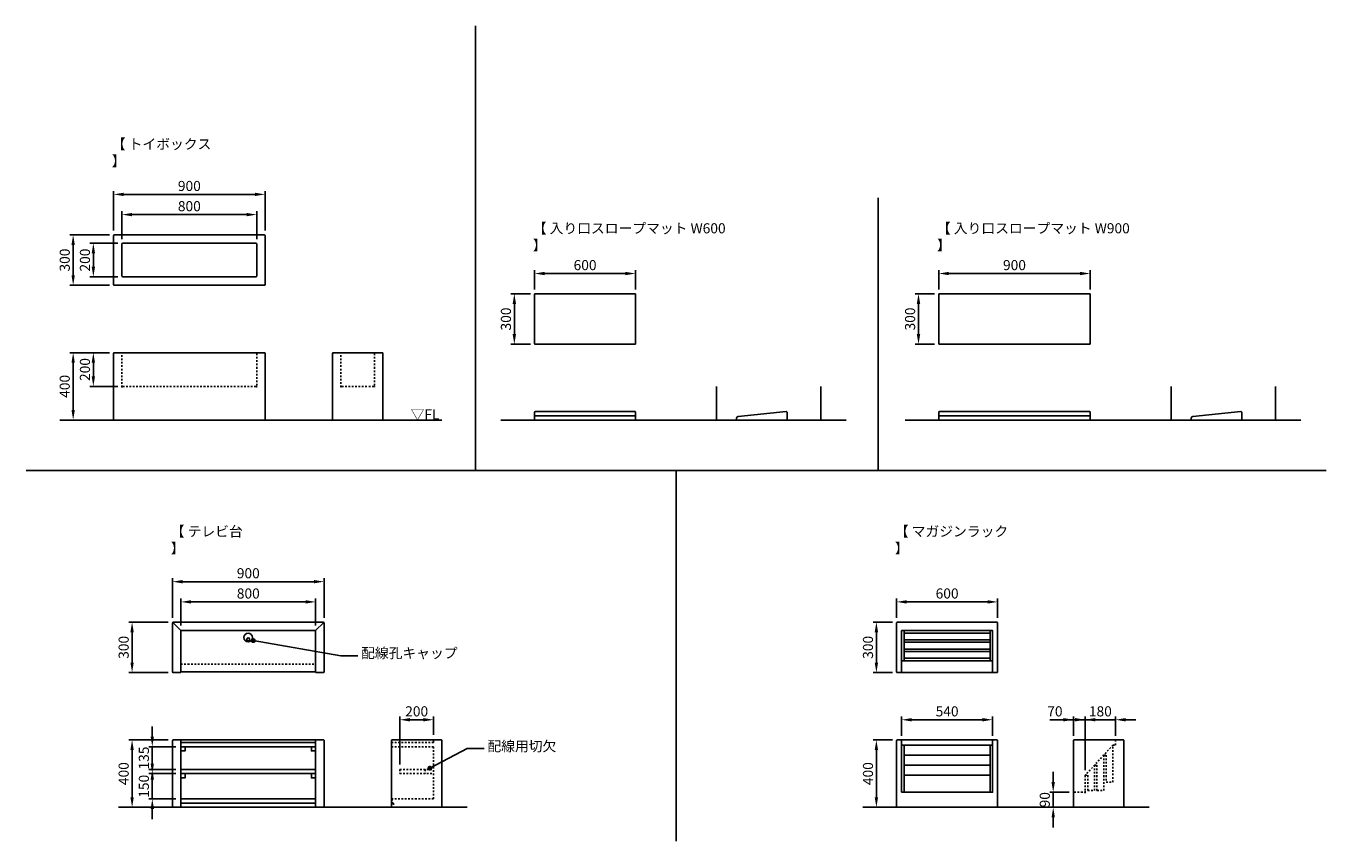
# Model space of a CAD drawing. Extents: x -520 to 7200, y -200 to 4640.
import ezdxf

# ---------------------------------------------------------------- set-up
doc = ezdxf.new("R2010")
doc.units = 0
doc.header["$MEASUREMENT"] = 0
doc.linetypes.add('隠れ線_10', pattern=[30, 10, -10, 10])
doc.layers.get('DEFPOINTS').update_dxf_attribs({"linetype": 'CONTINUOUS'})
for name, color, linetype in [('DIMENSION_LINES$02_DIMENSI', 1, 'CONTINUOUS'), ('DIMENSION_LINES$03_LINES', 18, 'CONTINUOUS'), ('DIMENSION_LINES$05_HIDE_LI', 70, '隠れ線_10')]:
    doc.layers.add(name, color=color, linetype=linetype)
doc.styles.add('_ｭ_ｳ__ｰ繧ｴ繧ｷ繝_け', font='txt')
doc.dimstyles.new('1_20', dxfattribs={"dimtxt": 60, "dimasz": 60, "dimexe": 20, "dimexo": 30, "dimgap": 20, "dimtad": 1, "dimtoh": 1, "dimdec": 0, "dimzin": 1, "dimtxsty": '_ｭ_ｳ__ｰ繧ｴ繧ｷ繝_け', "dimcen": 0, "dimazin": 3, "dimtfac": 1, "dimtdec": 4, "dimtix": 1, "dimtmove": 0, "dimatfit": 3, "dimtolj": 1, "dimtzin": 1})

# ---------------------------------------------------------------- blocks, each defined once
blk = doc.blocks.new('*D1')
at = {"layer": 'DEFPOINTS', "color": 0}
for p in [(1900, 520), (1900, 400), (1700, 225)]:
    blk.add_point(p, dxfattribs=at)
at = {"layer": 'DIMENSION_LINES$02_DIMENSI', "color": 0}
for p, q in [((1700, 255), (1700, 540)), ((1760, 520), (1840, 520)), ((1900, 430), (1900, 540))]:
    blk.add_line(p, q, dxfattribs=at)
for points in [[(1760, 530), (1760, 510), (1700, 520)], [(1840, 510), (1840, 530), (1900, 520)]]:
    blk.add_solid(points, dxfattribs=at)
at = {"layer": 'DIMENSION_LINES$02_DIMENSI', "color": 0, "insert": (1800, 570), "char_height": 60, "attachment_point": 5, "style": '_ｭ_ｳ__ｰ繧ｴ繧ｷ繝_け'}
blk.add_mtext('\\A1;200', dxfattribs=at)
blk = doc.blocks.new('*D2')
at = {"layer": 'DEFPOINTS', "color": 0}
for p in [(110, 1100), (355, 1100), (355, 800)]:
    blk.add_point(p, dxfattribs=at)
at = {"layer": 'DIMENSION_LINES$02_DIMENSI', "color": 0}
for p, q in [((325, 1100), (90, 1100)), ((110, 860), (110, 1040)), ((325, 800), (90, 800))]:
    blk.add_line(p, q, dxfattribs=at)
for points in [[(120, 1040), (100, 1040), (110, 1100)], [(100, 860), (120, 860), (110, 800)]]:
    blk.add_solid(points, dxfattribs=at)
at = {"layer": 'DIMENSION_LINES$02_DIMENSI', "color": 0, "insert": (60, 950), "char_height": 60, "attachment_point": 5, "rotation": 90, "style": '_ｭ_ｳ__ｰ繧ｴ繧ｷ繝_け'}
blk.add_mtext('\\A1;300', dxfattribs=at)
blk = doc.blocks.new('*D3')
at = {"layer": 'DEFPOINTS', "color": 0}
for p in [(1200, 1220), (400, 1050), (1200, 1050)]:
    blk.add_point(p, dxfattribs=at)
at = {"layer": 'DIMENSION_LINES$02_DIMENSI', "color": 0}
for p, q in [((400, 1080), (400, 1240)), ((1200, 1080), (1200, 1240)), ((460, 1220), (1140, 1220))]:
    blk.add_line(p, q, dxfattribs=at)
for points in [[(460, 1230), (460, 1210), (400, 1220)], [(1140, 1210), (1140, 1230), (1200, 1220)]]:
    blk.add_solid(points, dxfattribs=at)
at = {"layer": 'DIMENSION_LINES$02_DIMENSI', "color": 0, "insert": (800, 1270), "char_height": 60, "attachment_point": 5, "style": '_ｭ_ｳ__ｰ繧ｴ繧ｷ繝_け'}
blk.add_mtext('\\A1;800', dxfattribs=at)
blk = doc.blocks.new('*D4')
at = {"layer": 'DEFPOINTS', "color": 0}
for p in [(1250, 1340), (350, 1095), (1250, 1095)]:
    blk.add_point(p, dxfattribs=at)
at = {"layer": 'DIMENSION_LINES$02_DIMENSI', "color": 0}
for p, q in [((350, 1125), (350, 1360)), ((410, 1340), (1190, 1340)), ((1250, 1125), (1250, 1360))]:
    blk.add_line(p, q, dxfattribs=at)
for points in [[(410, 1350), (410, 1330), (350, 1340)], [(1190, 1330), (1190, 1350), (1250, 1340)]]:
    blk.add_solid(points, dxfattribs=at)
at = {"layer": 'DIMENSION_LINES$02_DIMENSI', "color": 0, "insert": (800, 1390), "char_height": 60, "attachment_point": 5, "style": '_ｭ_ｳ__ｰ繧ｴ繧ｷ繝_け'}
blk.add_mtext('\\A1;900', dxfattribs=at)
blk = doc.blocks.new('*D5')
at = {"layer": 'DEFPOINTS', "color": 0}
for p in [(355, 400), (110, 0), (110, 0)]:
    blk.add_point(p, dxfattribs=at)
at = {"layer": 'DIMENSION_LINES$02_DIMENSI', "color": 0}
for p, q in [((325, 400), (90, 400)), ((110, 340), (110, 60)), ((80, 0), (90, 0))]:
    blk.add_line(p, q, dxfattribs=at)
for points in [[(120, 340), (100, 340), (110, 400)], [(100, 60), (120, 60), (110, 0)]]:
    blk.add_solid(points, dxfattribs=at)
at = {"layer": 'DIMENSION_LINES$02_DIMENSI', "color": 0, "insert": (60, 200), "char_height": 60, "attachment_point": 5, "rotation": 90, "style": '_ｭ_ｳ__ｰ繧ｴ繧ｷ繝_け'}
blk.add_mtext('\\A1;400', dxfattribs=at)
blk = doc.blocks.new('*D6')
at = {"layer": 'DEFPOINTS', "color": 0}
for p in [(230, 360), (400, 360), (400, 225)]:
    blk.add_point(p, dxfattribs=at)
at = {"layer": 'DIMENSION_LINES$02_DIMENSI', "color": 0}
for p, q in [((230, 420), (230, 480)), ((370, 360), (210, 360)), ((230, 225), (230, 360)), ((370, 225), (210, 225)), ((230, 165), (230, 105))]:
    blk.add_line(p, q, dxfattribs=at)
for points in [[(220, 420), (240, 420), (230, 360)], [(240, 165), (220, 165), (230, 225)]]:
    blk.add_solid(points, dxfattribs=at)
at = {"layer": 'DIMENSION_LINES$02_DIMENSI', "color": 0, "insert": (180, 292.5), "char_height": 60, "attachment_point": 5, "rotation": 90, "style": '_ｭ_ｳ__ｰ繧ｴ繧ｷ繝_け'}
blk.add_mtext('\\A1;135', dxfattribs=at)
blk = doc.blocks.new('*D7')
at = {"layer": 'DEFPOINTS', "color": 0}
for p in [(230, 200), (400, 200), (400, 50)]:
    blk.add_point(p, dxfattribs=at)
at = {"layer": 'DIMENSION_LINES$02_DIMENSI', "color": 0}
for p, q in [((230, 260), (230, 320)), ((370, 200), (210, 200)), ((230, 50), (230, 200)), ((370, 50), (210, 50)), ((230, -10), (230, -70))]:
    blk.add_line(p, q, dxfattribs=at)
for points in [[(220, 260), (240, 260), (230, 200)], [(240, -10), (220, -10), (230, 50)]]:
    blk.add_solid(points, dxfattribs=at)
at = {"layer": 'DIMENSION_LINES$02_DIMENSI', "color": 0, "insert": (180, 125), "char_height": 60, "attachment_point": 5, "rotation": 90, "style": '_ｭ_ｳ__ｰ繧ｴ繧ｷ繝_け'}
blk.add_mtext('\\A1;150', dxfattribs=at)
blk = doc.blocks.new('*D8')
at = {"layer": 'DEFPOINTS', "color": 0}
for p in [(4680, 520), (4680, 395), (5220, 395)]:
    blk.add_point(p, dxfattribs=at)
at = {"layer": 'DIMENSION_LINES$02_DIMENSI', "color": 0}
for p, q in [((4680, 425), (4680, 540)), ((5160, 520), (4740, 520)), ((5220, 425), (5220, 540))]:
    blk.add_line(p, q, dxfattribs=at)
for points in [[(4740, 530), (4740, 510), (4680, 520)], [(5160, 510), (5160, 530), (5220, 520)]]:
    blk.add_solid(points, dxfattribs=at)
at = {"layer": 'DIMENSION_LINES$02_DIMENSI', "color": 0, "insert": (4950, 570), "char_height": 60, "attachment_point": 5, "style": '_ｭ_ｳ__ｰ繧ｴ繧ｷ繝_け'}
blk.add_mtext('\\A1;540', dxfattribs=at)
blk = doc.blocks.new('*D9')
at = {"layer": 'DEFPOINTS', "color": 0}
for p in [(5250, 1220), (4650, 1095.5), (5250, 1095.5)]:
    blk.add_point(p, dxfattribs=at)
at = {"layer": 'DIMENSION_LINES$02_DIMENSI', "color": 0}
for p, q in [((4650, 1125.5), (4650, 1240)), ((5250, 1125.5), (5250, 1240)), ((4710, 1220), (5190, 1220))]:
    blk.add_line(p, q, dxfattribs=at)
for points in [[(4710, 1230), (4710, 1210), (4650, 1220)], [(5190, 1210), (5190, 1230), (5250, 1220)]]:
    blk.add_solid(points, dxfattribs=at)
at = {"layer": 'DIMENSION_LINES$02_DIMENSI', "color": 0, "insert": (4950, 1270), "char_height": 60, "attachment_point": 5, "style": '_ｭ_ｳ__ｰ繧ｴ繧ｷ繝_け'}
blk.add_mtext('\\A1;600', dxfattribs=at)
blk = doc.blocks.new('*D10')
at = {"layer": 'DEFPOINTS', "color": 0}
for p in [(5700, 520), (5700, 395), (5770, 190)]:
    blk.add_point(p, dxfattribs=at)
at = {"layer": 'DIMENSION_LINES$02_DIMENSI', "color": 0}
for p, q in [((5640, 520), (5580, 520)), ((5700, 425), (5700, 540)), ((5770, 520), (5700, 520)), ((5770, 220), (5770, 540)), ((5830, 520), (5890, 520))]:
    blk.add_line(p, q, dxfattribs=at)
for points in [[(5640, 510), (5640, 530), (5700, 520)], [(5830, 530), (5830, 510), (5770, 520)]]:
    blk.add_solid(points, dxfattribs=at)
at = {"layer": 'DIMENSION_LINES$02_DIMENSI', "color": 0, "insert": (5590, 570), "char_height": 60, "attachment_point": 5, "style": '_ｭ_ｳ__ｰ繧ｴ繧ｷ繝_け'}
blk.add_mtext('\\A1;70', dxfattribs=at)
blk = doc.blocks.new('*D11')
at = {"layer": 'DEFPOINTS', "color": 0}
for p in [(5950, 520), (5950, 395), (5770, 190)]:
    blk.add_point(p, dxfattribs=at)
at = {"layer": 'DIMENSION_LINES$02_DIMENSI', "color": 0}
for p, q in [((5710, 520), (5650, 520)), ((5770, 220), (5770, 540)), ((5770, 520), (5950, 520)), ((5950, 425), (5950, 540)), ((6010, 520), (6070, 520))]:
    blk.add_line(p, q, dxfattribs=at)
for points in [[(5710, 510), (5710, 530), (5770, 520)], [(6010, 530), (6010, 510), (5950, 520)]]:
    blk.add_solid(points, dxfattribs=at)
at = {"layer": 'DIMENSION_LINES$02_DIMENSI', "color": 0, "insert": (5860, 570), "char_height": 60, "attachment_point": 5, "style": '_ｭ_ｳ__ｰ繧ｴ繧ｷ繝_け'}
blk.add_mtext('\\A1;180', dxfattribs=at)
blk = doc.blocks.new('*D12')
at = {"layer": 'DEFPOINTS', "color": 0}
for p in [(5705, 90), (5580, 0), (5580, 0)]:
    blk.add_point(p, dxfattribs=at)
at = {"layer": 'DIMENSION_LINES$02_DIMENSI', "color": 0}
for p, q in [((5580, 150), (5580, 210)), ((5675, 90), (5560, 90)), ((5580, 90), (5580, 0)), ((5550, 0), (5560, 0)), ((5580, -60), (5580, -120))]:
    blk.add_line(p, q, dxfattribs=at)
for points in [[(5570, 150), (5590, 150), (5580, 90)], [(5590, -60), (5570, -60), (5580, 0)]]:
    blk.add_solid(points, dxfattribs=at)
at = {"layer": 'DIMENSION_LINES$02_DIMENSI', "color": 0, "insert": (5530, 45), "char_height": 60, "attachment_point": 5, "rotation": 90, "style": '_ｭ_ｳ__ｰ繧ｴ繧ｷ繝_け'}
blk.add_mtext('\\A1;90', dxfattribs=at)
blk = doc.blocks.new('*D13')
at = {"layer": 'DEFPOINTS', "color": 0}
for p in [(4655, 1100), (4530, 800), (4655, 800)]:
    blk.add_point(p, dxfattribs=at)
at = {"layer": 'DIMENSION_LINES$02_DIMENSI', "color": 0}
for p, q in [((4625, 1100), (4510, 1100)), ((4530, 1040), (4530, 860)), ((4625, 800), (4510, 800))]:
    blk.add_line(p, q, dxfattribs=at)
for points in [[(4540, 1040), (4520, 1040), (4530, 1100)], [(4520, 860), (4540, 860), (4530, 800)]]:
    blk.add_solid(points, dxfattribs=at)
at = {"layer": 'DIMENSION_LINES$02_DIMENSI', "color": 0, "insert": (4480, 950), "char_height": 60, "attachment_point": 5, "rotation": 90, "style": '_ｭ_ｳ__ｰ繧ｴ繧ｷ繝_け'}
blk.add_mtext('\\A1;300', dxfattribs=at)
blk = doc.blocks.new('*D14')
at = {"layer": 'DEFPOINTS', "color": 0}
for p in [(4530, 400), (4655, 400), (4530, 0)]:
    blk.add_point(p, dxfattribs=at)
at = {"layer": 'DIMENSION_LINES$02_DIMENSI', "color": 0}
for p, q in [((4625, 400), (4510, 400)), ((4530, 60), (4530, 340)), ((4500, 0), (4510, 0))]:
    blk.add_line(p, q, dxfattribs=at)
for points in [[(4540, 340), (4520, 340), (4530, 400)], [(4520, 60), (4540, 60), (4530, 0)]]:
    blk.add_solid(points, dxfattribs=at)
at = {"layer": 'DIMENSION_LINES$02_DIMENSI', "color": 0, "insert": (4480, 200), "char_height": 60, "attachment_point": 5, "rotation": 90, "style": '_ｭ_ｳ__ｰ繧ｴ繧ｷ繝_け'}
blk.add_mtext('\\A1;400', dxfattribs=at)
blk = doc.blocks.new('*D15')
at = {"layer": 'DEFPOINTS', "color": 0}
for p in [(900, 3640), (0, 3395), (900, 3395)]:
    blk.add_point(p, dxfattribs=at)
at = {"layer": 'DIMENSION_LINES$02_DIMENSI', "color": 0}
for p, q in [((0, 3425), (0, 3660)), ((60, 3640), (840, 3640)), ((900, 3425), (900, 3660))]:
    blk.add_line(p, q, dxfattribs=at)
for points in [[(60, 3650), (60, 3630), (0, 3640)], [(840, 3630), (840, 3650), (900, 3640)]]:
    blk.add_solid(points, dxfattribs=at)
at = {"layer": 'DIMENSION_LINES$02_DIMENSI', "color": 0, "insert": (450, 3690), "char_height": 60, "attachment_point": 5, "style": '_ｭ_ｳ__ｰ繧ｴ繧ｷ繝_け'}
blk.add_mtext('\\A1;900', dxfattribs=at)
blk = doc.blocks.new('*D16')
at = {"layer": 'DEFPOINTS', "color": 0}
for p in [(850, 3520), (50, 3345), (850, 3345)]:
    blk.add_point(p, dxfattribs=at)
at = {"layer": 'DIMENSION_LINES$02_DIMENSI', "color": 0}
for p, q in [((50, 3375), (50, 3540)), ((110, 3520), (790, 3520)), ((850, 3375), (850, 3540))]:
    blk.add_line(p, q, dxfattribs=at)
for points in [[(110, 3530), (110, 3510), (50, 3520)], [(790, 3510), (790, 3530), (850, 3520)]]:
    blk.add_solid(points, dxfattribs=at)
at = {"layer": 'DIMENSION_LINES$02_DIMENSI', "color": 0, "insert": (450, 3570), "char_height": 60, "attachment_point": 5, "style": '_ｭ_ｳ__ｰ繧ｴ繧ｷ繝_け'}
blk.add_mtext('\\A1;800', dxfattribs=at)
blk = doc.blocks.new('*D17')
at = {"layer": 'DEFPOINTS', "color": 0}
for p in [(5, 2700), (-240, 2300), (-240, 2300)]:
    blk.add_point(p, dxfattribs=at)
at = {"layer": 'DIMENSION_LINES$02_DIMENSI', "color": 0}
for p, q in [((-25, 2700), (-260, 2700)), ((-240, 2640), (-240, 2360)), ((-270, 2300), (-260, 2300))]:
    blk.add_line(p, q, dxfattribs=at)
for points in [[(-230, 2640), (-250, 2640), (-240, 2700)], [(-250, 2360), (-230, 2360), (-240, 2300)]]:
    blk.add_solid(points, dxfattribs=at)
at = {"layer": 'DIMENSION_LINES$02_DIMENSI', "color": 0, "insert": (-290, 2500), "char_height": 60, "attachment_point": 5, "rotation": 90, "style": '_ｭ_ｳ__ｰ繧ｴ繧ｷ繝_け'}
blk.add_mtext('\\A1;400', dxfattribs=at)
blk = doc.blocks.new('*D18')
at = {"layer": 'DEFPOINTS', "color": 0}
for p in [(5, 3400), (-240, 3100), (5, 3100)]:
    blk.add_point(p, dxfattribs=at)
at = {"layer": 'DIMENSION_LINES$02_DIMENSI', "color": 0}
for p, q in [((-25, 3400), (-260, 3400)), ((-240, 3340), (-240, 3160)), ((-25, 3100), (-260, 3100))]:
    blk.add_line(p, q, dxfattribs=at)
for points in [[(-230, 3340), (-250, 3340), (-240, 3400)], [(-250, 3160), (-230, 3160), (-240, 3100)]]:
    blk.add_solid(points, dxfattribs=at)
at = {"layer": 'DIMENSION_LINES$02_DIMENSI', "color": 0, "insert": (-290, 3250), "char_height": 60, "attachment_point": 5, "rotation": 90, "style": '_ｭ_ｳ__ｰ繧ｴ繧ｷ繝_け'}
blk.add_mtext('\\A1;300', dxfattribs=at)
blk = doc.blocks.new('*D19')
at = {"layer": 'DEFPOINTS', "color": 0}
for p in [(55, 3350), (-120, 3150), (55, 3150)]:
    blk.add_point(p, dxfattribs=at)
at = {"layer": 'DIMENSION_LINES$02_DIMENSI', "color": 0}
for p, q in [((25, 3350), (-140, 3350)), ((-120, 3290), (-120, 3210)), ((25, 3150), (-140, 3150))]:
    blk.add_line(p, q, dxfattribs=at)
for points in [[(-110, 3290), (-130, 3290), (-120, 3350)], [(-130, 3210), (-110, 3210), (-120, 3150)]]:
    blk.add_solid(points, dxfattribs=at)
at = {"layer": 'DIMENSION_LINES$02_DIMENSI', "color": 0, "insert": (-170, 3250), "char_height": 60, "attachment_point": 5, "rotation": 90, "style": '_ｭ_ｳ__ｰ繧ｴ繧ｷ繝_け'}
blk.add_mtext('\\A1;200', dxfattribs=at)
blk = doc.blocks.new('*D20')
at = {"layer": 'DEFPOINTS', "color": 0}
for p in [(4780, 3050), (4905, 3050), (4905, 2750)]:
    blk.add_point(p, dxfattribs=at)
at = {"layer": 'DIMENSION_LINES$02_DIMENSI', "color": 0}
for p, q in [((4875, 3050), (4760, 3050)), ((4780, 2810), (4780, 2990)), ((4875, 2750), (4760, 2750))]:
    blk.add_line(p, q, dxfattribs=at)
for points in [[(4790, 2990), (4770, 2990), (4780, 3050)], [(4770, 2810), (4790, 2810), (4780, 2750)]]:
    blk.add_solid(points, dxfattribs=at)
at = {"layer": 'DIMENSION_LINES$02_DIMENSI', "color": 0, "insert": (4730, 2900), "char_height": 60, "attachment_point": 5, "rotation": 90, "style": '_ｭ_ｳ__ｰ繧ｴ繧ｷ繝_け'}
blk.add_mtext('\\A1;300', dxfattribs=at)
blk = doc.blocks.new('*D21')
at = {"layer": 'DEFPOINTS', "color": 0}
for p in [(5800, 3170), (4900, 3045), (5800, 3045)]:
    blk.add_point(p, dxfattribs=at)
at = {"layer": 'DIMENSION_LINES$02_DIMENSI', "color": 0}
for p, q in [((4900, 3075), (4900, 3190)), ((4960, 3170), (5740, 3170)), ((5800, 3075), (5800, 3190))]:
    blk.add_line(p, q, dxfattribs=at)
for points in [[(4960, 3180), (4960, 3160), (4900, 3170)], [(5740, 3160), (5740, 3180), (5800, 3170)]]:
    blk.add_solid(points, dxfattribs=at)
at = {"layer": 'DIMENSION_LINES$02_DIMENSI', "color": 0, "insert": (5350, 3220), "char_height": 60, "attachment_point": 5, "style": '_ｭ_ｳ__ｰ繧ｴ繧ｷ繝_け'}
blk.add_mtext('\\A1;900', dxfattribs=at)
blk = doc.blocks.new('*D22')
at = {"layer": 'DEFPOINTS', "color": 0}
for p in [(3100, 3170), (2500, 3045), (3100, 3045)]:
    blk.add_point(p, dxfattribs=at)
at = {"layer": 'DIMENSION_LINES$02_DIMENSI', "color": 0}
for p, q in [((2500, 3075), (2500, 3190)), ((2560, 3170), (3040, 3170)), ((3100, 3075), (3100, 3190))]:
    blk.add_line(p, q, dxfattribs=at)
for points in [[(2560, 3180), (2560, 3160), (2500, 3170)], [(3040, 3160), (3040, 3180), (3100, 3170)]]:
    blk.add_solid(points, dxfattribs=at)
at = {"layer": 'DIMENSION_LINES$02_DIMENSI', "color": 0, "insert": (2800, 3220), "char_height": 60, "attachment_point": 5, "style": '_ｭ_ｳ__ｰ繧ｴ繧ｷ繝_け'}
blk.add_mtext('\\A1;600', dxfattribs=at)
blk = doc.blocks.new('*D23')
at = {"layer": 'DEFPOINTS', "color": 0}
for p in [(2380, 3050), (2505, 3050), (2505, 2750)]:
    blk.add_point(p, dxfattribs=at)
at = {"layer": 'DIMENSION_LINES$02_DIMENSI', "color": 0}
for p, q in [((2475, 3050), (2360, 3050)), ((2380, 2810), (2380, 2990)), ((2475, 2750), (2360, 2750))]:
    blk.add_line(p, q, dxfattribs=at)
for points in [[(2390, 2990), (2370, 2990), (2380, 3050)], [(2370, 2810), (2390, 2810), (2380, 2750)]]:
    blk.add_solid(points, dxfattribs=at)
at = {"layer": 'DIMENSION_LINES$02_DIMENSI', "color": 0, "insert": (2330, 2900), "char_height": 60, "attachment_point": 5, "rotation": 90, "style": '_ｭ_ｳ__ｰ繧ｴ繧ｷ繝_け'}
blk.add_mtext('\\A1;300', dxfattribs=at)
blk = doc.blocks.new('*D24')
at = {"layer": 'DEFPOINTS', "color": 0}
for p in [(5, 2700), (-120, 2500), (55, 2500)]:
    blk.add_point(p, dxfattribs=at)
at = {"layer": 'DIMENSION_LINES$02_DIMENSI', "color": 0}
for p, q in [((-25, 2700), (-140, 2700)), ((-120, 2640), (-120, 2560)), ((25, 2500), (-140, 2500))]:
    blk.add_line(p, q, dxfattribs=at)
for points in [[(-110, 2640), (-130, 2640), (-120, 2700)], [(-130, 2560), (-110, 2560), (-120, 2500)]]:
    blk.add_solid(points, dxfattribs=at)
at = {"layer": 'DIMENSION_LINES$02_DIMENSI', "color": 0, "insert": (-170, 2600), "char_height": 60, "attachment_point": 5, "rotation": 90, "style": '_ｭ_ｳ__ｰ繧ｴ繧ｷ繝_け'}
blk.add_mtext('\\A1;200', dxfattribs=at)

msp = doc.modelspace()

# ---------------------------------------------------------------- hatches: boundary and pattern name
at = {"layer": 'DIMENSION_LINES$02_DIMENSI'}
for points in [[(845, 990), (843, 997.5), (837.5, 1003), (830, 1005), (822.5, 1003), (817, 997.5), (815, 990), (817, 982.5), (822.5, 977), (830, 975), (837.5, 977), (843, 982.5)], [(1893.2, 232.5), (1891.2, 240), (1885.7, 245.5), (1878.2, 247.5), (1870.7, 245.5), (1865.3, 240), (1863.2, 232.5), (1865.3, 225), (1870.7, 219.5), (1878.2, 217.5), (1885.7, 219.5), (1891.2, 225)]]:
    msp.add_hatch(color=256, dxfattribs=at).paths.add_polyline_path(points, flags=0)

# ---------------------------------------------------------------- linework, layer by layer
for p, q in [((3580, 2300), (3580, 2500)), ((4200, 2300), (4200, 2500)), ((6280, 2300), (6280, 2500)), ((6900, 2300), (6900, 2500)), ((5770, 520), (5560, 520))]:
    msp.add_line(p, q, dxfattribs=at)
for points in [[(830, 990), (1350, 900), (1450, 900)], [(1878.2, 232.5), (2100, 350), (2200, 350)]]:
    msp.add_lwpolyline(points, dxfattribs=at)
at = {"layer": 'DIMENSION_LINES$03_LINES'}
for p, q in [((2150, 4640), (2150, 2000)), ((4540, 3620), (4540, 2000)), ((5, 3400), (895, 3400)), ((0, 3105), (0, 3395)), ((50, 3155), (50, 3345)), ((55, 3350), (845, 3350)), ((850, 3345), (850, 3155)), ((900, 3395), (900, 3105)), ((895, 3100), (5, 3100)), ((845, 3150), (55, 3150)), ((2500, 3045), (2500, 2755)), ((3095, 3050), (2505, 3050)), ((3100, 2755), (3100, 3045)), ((2505, 2750), (3095, 2750)), ((0, 2300), (0, 2695)), ((5, 2700), (895, 2700)), ((900, 2695), (900, 2300)), ((1300, 2300), (1300, 2695)), ((1305, 2700), (1595, 2700)), ((1600, 2695), (1600, 2300)), ((2500, 2305), (2500, 2345)), ((2505, 2350), (3095, 2350)), ((2505, 2325), (3095, 2325)), ((3100, 2345), (3100, 2305)), ((4900, 2305), (4900, 2345)), ((4905, 2350), (5795, 2350)), ((4905, 2325), (5795, 2325)), ((5800, 2345), (5800, 2305)), ((-320, 2300), (1950, 2300)), ((900, 2300), (0, 2300)), ((1600, 2300), (1300, 2300)), ((4350, 2300), (2300, 2300)), ((3095, 2300), (2505, 2300)), ((7050, 2300), (4700, 2300)), ((5795, 2300), (4905, 2300)), ((-520, 2000), (7200, 2000)), ((3340, 2000), (3340, -200)), ((350, 805), (350, 1095)), ((400, 1050), (351.5, 1098.5)), ((355, 1100), (1245, 1100)), ((1200, 1050), (1248.5, 1098.5)), ((1250, 1095), (1250, 805)), ((4650, 1095), (4650, 805)), ((4950, 1100), (4655, 1100)), ((5245, 1100), (4950, 1100)), ((5250, 805), (5250, 1095)), ((400, 805), (400, 1050)), ((400, 1050), (1200, 1050)), ((1200, 805), (1200, 1050)), ((5220, 1050), (4680, 1050)), ((4680, 1050), (5220, 1050)), ((5205, 1035), (4695, 1035)), ((792.2, 999.3), (792.2, 989.6)), ((807.7, 999.3), (807.7, 989.6)), ((5205, 995), (4695, 995)), ((5205, 980), (4695, 980)), ((5205, 940), (4695, 940)), ((5220, 870), (4680, 870)), ((5220, 870), (4680, 870)), ((4680, 870), (4680, 805)), ((5205, 925), (4695, 925)), ((5205, 885), (4695, 885)), ((5220, 805), (5220, 870)), ((355, 800), (395, 800)), ((400, 805), (1200, 805)), ((1205, 800), (1245, 800)), ((4655, 800), (4670, 800)), ((4670, 800), (5230, 800)), ((5230, 800), (5245, 800)), ((350, 5), (350, 395)), ((355, 400), (1245, 400)), ((1250, 395), (1250, 5)), ((1650, 5), (1650, 395)), ((1655, 400), (1945, 400)), ((1950, 395), (1950, 5)), ((4650, 250), (4650, 395)), ((4655, 400), (4665, 400)), ((4665, 400), (4675, 400)), ((5225, 400), (4675, 400)), ((4680, 395), (4680, 370)), ((5220, 370), (5220, 395)), ((5225, 400), (5235, 400)), ((5235, 400), (5245, 400)), ((5250, 395), (5250, 250)), ((5700, 5), (5700, 395)), ((5705, 400), (5995, 400)), ((6000, 395), (6000, 5)), ((400, 360), (400, 0)), ((1200, 355), (1200, 0)), ((4680, 370), (5220, 370)), ((4680, 370), (4695, 370)), ((5205, 310), (4695, 310)), ((5205, 370), (5220, 370)), ((4650, 5), (4650, 250)), ((5205, 250), (4695, 250)), ((5250, 250), (5250, 5)), ((5205, 190), (4695, 190)), ((4680, 90), (5220, 90)), ((30, 0), (2100, 0)), ((1245, 0), (355, 0)), ((400, 25), (1200, 25)), ((4450, 0), (6150, 0)), ((4680, 0), (4655, 0)), ((5220, 0), (4680, 0)), ((5245, 0), (5220, 0)), ((5995, 0), (5705, 0))]:
    msp.add_line(p, q, dxfattribs=at)
for points in [[(4905, 3050, 0.414214), (4900, 3045), (4900, 2755, 0.414214), (4905, 2750), (5795, 2750, 0.414214), (5800, 2755), (5800, 3045, 0.414214), (5795, 3050)], [(3995, 2300), (3703, 2300, -0.414214), (3700, 2303), (3700, 2311.5, -0.385314), (3709, 2321.4), (3994.5, 2350, -0.443716), (4000, 2345), (4000, 2305, -0.414214)], [(6695, 2300), (6403, 2300, -0.414214), (6400, 2303), (6400, 2311.5, -0.385314), (6409, 2321.4), (6694.5, 2350, -0.443716), (6700, 2345), (6700, 2305, -0.414214)]]:
    msp.add_lwpolyline(points, format="xyb", close=True, dxfattribs=at)
for points in [[(4680, 1050), (4695, 1050), (4695, 870), (4680, 870)], [(5205, 1050), (5220, 1050), (5220, 870), (5205, 870)], [(400, 400), (1200, 400), (1200, 360), (400, 360)], [(400, 385), (1200, 385), (1200, 360), (400, 360)], [(400, 335), (400, 385), (1200, 385), (1200, 335), (1175, 335), (1175, 360), (425, 360), (425, 335)], [(4680, 90), (4695, 90), (4695, 370), (4680, 370)], [(5205, 90), (5220, 90), (5220, 370), (5205, 370)], [(400, 225), (1200, 225), (1200, 200), (400, 200)], [(400, 175), (400, 225), (1200, 225), (1200, 175), (1175, 175), (1175, 200), (425, 200), (425, 175)], [(400, 50), (1200, 50), (1200, 0), (400, 0)], [(400, 50), (1200, 50), (1200, 0), (400, 0)]]:
    msp.add_lwpolyline(points, close=True, dxfattribs=at)
msp.add_circle((800, 1007.9), 25.5, dxfattribs=at)
for centre, radius, start, end in [((5, 3395), 5, 90, 180), ((895, 3395), 5, 0, 90), ((55, 3345), 5, 90, 180), ((845, 3345), 5, 0, 90), ((5, 3105), 5, 180, 270), ((55, 3155), 5, 180, 270), ((845, 3155), 5, 270, 0), ((895, 3105), 5, 270, 0), ((2505, 3045), 5, 90, 180), ((3095, 3045), 5, 0, 90), ((2505, 2755), 5, 180, 270), ((3095, 2755), 5, 270, 0), ((5, 2695), 5, 90, 180), ((895, 2695), 5, 0, 90), ((1305, 2695), 5, 90, 180), ((1595, 2695), 5, 0, 90), ((2505, 2345), 5, 90, 180), ((2505, 2320), 5, 90, 180), ((3095, 2345), 5, 0, 90), ((3095, 2320), 5, 0, 90), ((4905, 2345), 5, 90, 180), ((4905, 2320), 5, 90, 180), ((5795, 2345), 5, 0, 90), ((5795, 2320), 5, 0, 90), ((2505, 2305), 5, 180, 270), ((3095, 2305), 5, 270, 0), ((4905, 2305), 5, 180, 270), ((5795, 2305), 5, 270, 0), ((355, 1095), 5, 90, 180), ((355, 1095), 5, 90, 180), ((1245, 1095), 5, 0, 90), ((4655, 1095), 5, 90, 180), ((5245, 1095), 5, 0, 90), ((800, 999.3), 7.75, 0, 180), ((800, 1007.9), 19.8, 247.01885, 292.98115), ((355, 805), 5, 180, 270), ((395, 805), 5, 270, 0), ((1205, 805), 5, 180, 270), ((1245, 805), 5, 270, 0), ((4655, 805), 5, 180, 270), ((4675, 805), 5, 270, 360), ((4675, 805), 5, 270, 360), ((5225, 805), 5, 180, 270), ((5225, 805), 5, 180, 270), ((5245, 805), 5, 270, 360), ((355, 395), 5, 90, 180), ((395, 395), 5, 0, 90), ((405, 395), 5, 90, 180), ((1195, 395), 5, 0, 90), ((1205, 395), 5, 90, 180), ((1245, 395), 5, 0, 90), ((1655, 395), 5, 90, 180), ((1945, 395), 5, 0, 90), ((4655, 395), 5, 90, 180), ((4675, 395), 5, 0, 90), ((4675, 395), 5, 0, 90), ((5225, 395), 5, 90, 180), ((5225, 395), 5, 90, 180), ((5245, 395), 5, 0, 90), ((5705, 395), 5, 90, 180), ((5995, 395), 5, 360, 90), ((355, 5), 5, 180, 270), ((1245, 5), 5, 270, 0), ((1655, 5), 5, 180, 270), ((1945, 5), 5, 270, 0), ((4655, 5), 5, 180, 270), ((5245, 5), 5, 270, 360), ((5705, 5), 5, 180, 270), ((5995, 5), 5, 270, 0)]:
    msp.add_arc(centre, radius, start, end, dxfattribs=at)
at = {"layer": 'DIMENSION_LINES$05_HIDE_LI'}
for p, q in [((1350, 2495), (1350, 2695)), ((1550, 2695), (1550, 2495)), ((1545, 2500), (1355, 2500)), ((400, 850), (1200, 850)), ((1900, 385), (1900, 400)), ((5950, 370), (5950, 395)), ((1650, 385), (1900, 385)), ((1650, 360), (1900, 360)), ((1900, 360), (1900, 50)), ((5935, 370), (5770, 190)), ((1700, 225), (1900, 225)), ((1700, 225), (1700, 200)), ((1700, 200), (1900, 200)), ((1850, 225), (1850, 200)), ((5705, 90), (5765, 90)), ((5770, 85), (5770, 100)), ((5785, 100), (5825, 100)), ((5840, 100), (5880, 100)), ((5895, 150), (5935, 150)), ((1900, 50), (1655, 50)), ((1655, 50), (1655, 25)), ((1655, 25), (1661.8, 25)), ((1661.8, 25), (1661.8, 0))]:
    msp.add_line(p, q, dxfattribs=at)
msp.add_lwpolyline([(855, 2700, 0.414214), (850, 2695), (850, 2495, 0.414214), (845, 2500), (55, 2500, 0.414214), (50, 2495), (50, 2695, 0.414214), (45, 2700)], format="xyb", dxfattribs=at)
for points in [[(5880, 100), (5880, 310), (5895, 310), (5895, 150)], [(5935, 150), (5935, 370), (5950, 370)], [(5825, 100), (5825, 250), (5840, 250), (5840, 100)], [(5770, 100), (5770, 190), (5785, 190), (5785, 100)]]:
    msp.add_lwpolyline(points, dxfattribs=at)
for centre, start, end in [((1345, 2695), 0, 90), ((1555, 2695), 90, 180), ((1355, 2495), 90, 180), ((1545, 2495), 0, 90), ((5955, 395), 90, 180), ((5705, 85), 90, 180), ((5765, 85), 0, 90)]:
    msp.add_arc(centre, 5, start, end, dxfattribs=at)

# ---------------------------------------------------------------- texts
at = {"layer": 'DIMENSION_LINES$02_DIMENSI', "char_height": 60}
for s, insert, width, attachment_point in [('\\fMS PGothic;【 トイボックス 】', (-10.5, 3968.7), 617.442, 1), ('\\fMS PGothic;【 入り口スロープマット W600 】', (2489.5, 3468.7), 1181.86, 1), ('\\fMS PGothic;【 入り口スロープマット W900 】', (4889.5, 3468.7), 1181.86, 1), ('\\fＭＳ Ｐゴシック;▽FL', (1764.1, 2303), 239.302, 7), ('\\fMS PGothic;【 テレビ台 】', (339.5, 1668.7), 504.419, 1), ('\\fMS PGothic;【 マガジンラック 】', (4639.5, 1668.7), 712.674, 1), ('\\f・ｭ・ｳ ・ｰ繧ｴ繧ｷ繝・け;配線孔キャップ', (1470, 946), 623.721, 1), ('\\f・ｭ・ｳ ・ｰ繧ｴ繧ｷ繝・け;配線用切欠', (2220, 392.9), 496.047, 1)]:
    msp.add_mtext(s, dxfattribs=dict(at, insert=insert, width=width, attachment_point=attachment_point))

# ---------------------------------------------------------------- dimensions: what is measured, and where the dimension line sits
at = {"layer": 'DIMENSION_LINES$02_DIMENSI'}
for base, p1, p2, picture, middle in [((900, 3640), (0, 3395), (900, 3395), '*D15', (450, 3690)), ((850, 3520), (50, 3345), (850, 3345), '*D16', (450, 3570)), ((3100, 3170), (2500, 3045), (3100, 3045), '*D22', (2800, 3220)), ((5800, 3170), (4900, 3045), (5800, 3045), '*D21', (5350, 3220)), ((1250, 1340), (350, 1095), (1250, 1095), '*D4', (800, 1390)), ((1200, 1220), (400, 1050), (1200, 1050), '*D3', (800, 1270)), ((5250, 1220), (4650, 1095.5), (5250, 1095.5), '*D9', (4950, 1270)), ((1900, 520), (1700, 225), (1900, 400), '*D1', (1800, 570)), ((4680, 520), (5220, 395), (4680, 395), '*D8', (4950, 570)), ((5950, 520), (5770, 190), (5950, 395), '*D11', (5860, 570))]:
    dim = msp.add_linear_dim(base=base, p1=p1, p2=p2, dimstyle='1_20', dxfattribs=at)
    dim.commit()
    dim.dimension.update_dxf_attribs({"geometry": picture, "text_midpoint": middle})
for base, p1, p2, picture, middle in [((-240, 3100), (5, 3400), (5, 3100), '*D18', (-290, 3250)), ((-120, 3150), (55, 3350), (55, 3150), '*D19', (-170, 3250)), ((2380, 3050), (2505, 2750), (2505, 3050), '*D23', (2330, 2900)), ((4780, 3050), (4905, 2750), (4905, 3050), '*D20', (4730, 2900)), ((-240, 2300), (5, 2700), (-240, 2300), '*D17', (-290, 2500)), ((-120, 2500), (5, 2700), (55, 2500), '*D24', (-170, 2600)), ((110, 1100), (355, 800), (355, 1100), '*D2', (60, 950)), ((4530, 800), (4655, 1100), (4655, 800), '*D13', (4480, 950)), ((230, 360), (400, 225), (400, 360), '*D6', (180, 292.5)), ((110, 0), (355, 400), (110, 0), '*D5', (60, 200)), ((4530, 400), (4530, 0), (4655, 400), '*D14', (4480, 200)), ((230, 200), (400, 50), (400, 200), '*D7', (180, 125)), ((5580, 0), (5705, 90), (5580, 0), '*D12', (5530, 45))]:
    dim = msp.add_linear_dim(base=base, p1=p1, p2=p2, angle=90, dimstyle='1_20', dxfattribs=at)
    dim.commit()
    dim.dimension.update_dxf_attribs({"geometry": picture, "text_midpoint": middle})
dim = msp.add_linear_dim(base=(5700, 520), p1=(5770, 190), p2=(5700, 395), dimstyle='1_20', dxfattribs=at)
dim.commit()
dim.dimension.update_dxf_attribs({"geometry": '*D10', "text_midpoint": (5590, 520), "dimtype": 160})

doc.saveas('drawing.dxf')
